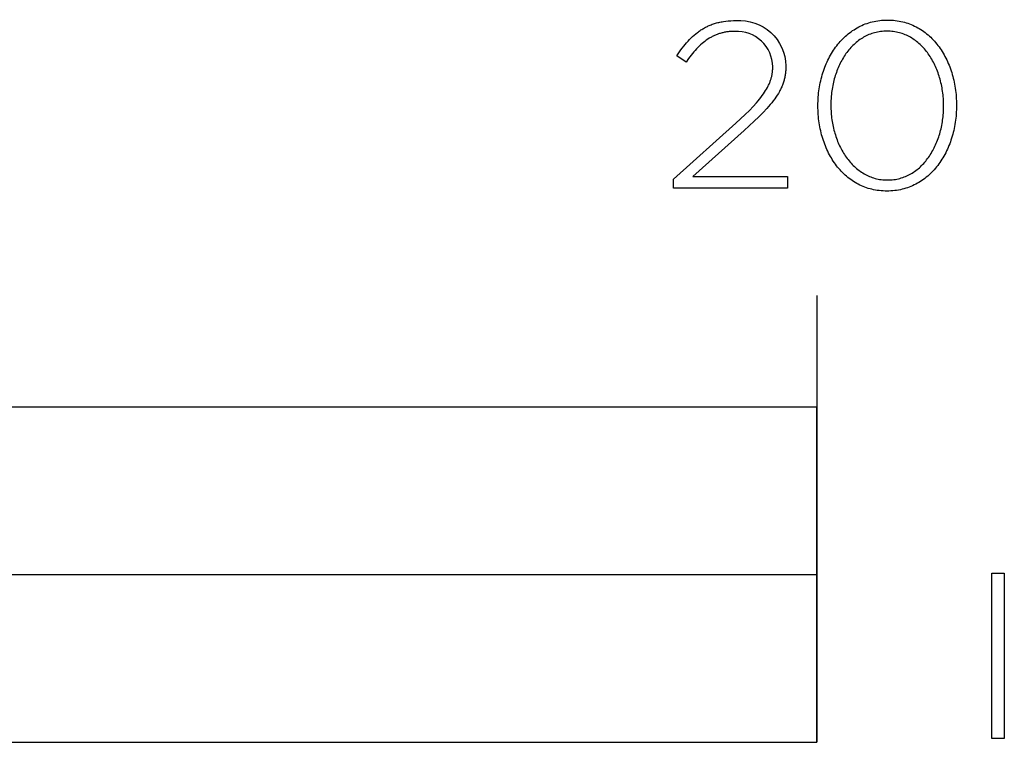
# Model space of a CAD drawing. Units: millimetres. Extents: x -923 to 2261, y -1042 to 2197.
# Drawn here: x 13 to 101, y -1041 to -977 of the extents above; entities that cross this region are included whole.
import ezdxf

# ---------------------------------------------------------------- set-up
doc = ezdxf.new("R2010")
doc.units = ezdxf.units.MM
doc.layers.add('Fisher Paykel', color=7, linetype='Continuous', lineweight=35, true_color=0x000000)

msp = doc.modelspace()

# ---------------------------------------------------------------- linework, layer by layer
at = {"layer": 'Fisher Paykel', "color": 18, "lineweight": 25, "true_color": 0x000000}
for p, q in [((75.611, -976.888), (75.709, -976.861)), ((75.709, -976.861), (75.809, -976.837)), ((75.809, -976.837), (75.91, -976.814)), ((75.91, -976.814), (76.013, -976.793)), ((76.013, -976.793), (76.117, -976.773)), ((76.117, -976.773), (76.223, -976.755)), ((76.223, -976.755), (76.439, -976.724)), ((76.439, -976.724), (76.661, -976.7)), ((76.661, -976.7), (76.89, -976.683)), ((76.89, -976.683), (77.126, -976.672)), ((77.126, -976.672), (77.369, -976.669)), ((73.754, -977.85), (73.902, -977.734)), ((73.902, -977.734), (73.978, -977.677)), ((73.978, -977.677), (74.054, -977.622)), ((74.054, -977.622), (74.131, -977.569)), ((74.131, -977.569), (74.209, -977.517)), ((74.209, -977.517), (74.289, -977.466)), ((74.289, -977.466), (74.369, -977.417)), ((74.369, -977.417), (74.45, -977.37)), ((74.45, -977.37), (74.532, -977.323)), ((74.532, -977.323), (74.616, -977.279)), ((74.616, -977.279), (74.7, -977.235)), ((74.7, -977.235), (74.786, -977.194)), ((74.786, -977.194), (74.872, -977.154)), ((74.872, -977.154), (74.96, -977.115)), ((74.96, -977.115), (75.049, -977.078)), ((75.049, -977.078), (75.14, -977.042)), ((75.14, -977.042), (75.231, -977.008)), ((75.231, -977.008), (75.324, -976.976)), ((75.324, -976.976), (75.418, -976.945)), ((75.418, -976.945), (75.514, -976.915)), ((75.514, -976.915), (75.611, -976.888)), ((76.255, -977.741), (76.177, -977.759)), ((76.334, -977.725), (76.255, -977.741)), ((76.414, -977.71), (76.334, -977.725)), ((76.495, -977.697), (76.414, -977.71)), ((76.576, -977.685), (76.495, -977.697)), ((76.658, -977.674), (76.576, -977.685)), ((76.741, -977.665), (76.658, -977.674)), ((76.91, -977.651), (76.741, -977.665)), ((77.083, -977.642), (76.91, -977.651)), ((77.26, -977.64), (77.083, -977.642)), ((72.925, -978.664), (73.057, -978.516)), ((73.057, -978.516), (73.191, -978.372)), ((73.191, -978.372), (73.328, -978.233)), ((73.328, -978.233), (73.467, -978.1)), ((73.467, -978.1), (73.609, -977.973)), ((73.609, -977.973), (73.754, -977.85)), ((74.562, -978.534), (74.435, -978.635)), ((74.691, -978.439), (74.562, -978.534)), ((74.822, -978.349), (74.691, -978.439)), ((74.954, -978.264), (74.822, -978.349)), ((75.021, -978.224), (74.954, -978.264)), ((75.089, -978.185), (75.021, -978.224)), ((75.157, -978.147), (75.089, -978.185)), ((75.226, -978.111), (75.157, -978.147)), ((75.295, -978.075), (75.226, -978.111)), ((75.365, -978.042), (75.295, -978.075)), ((75.435, -978.009), (75.365, -978.042)), ((75.506, -977.978), (75.435, -978.009)), ((75.578, -977.948), (75.506, -977.978)), ((75.651, -977.92), (75.578, -977.948)), ((75.724, -977.893), (75.651, -977.92)), ((75.797, -977.867), (75.724, -977.893)), ((75.872, -977.843), (75.797, -977.867)), ((75.947, -977.82), (75.872, -977.843)), ((76.023, -977.798), (75.947, -977.82)), ((76.1, -977.778), (76.023, -977.798)), ((76.177, -977.759), (76.1, -977.778)), ((72.045, -979.842), (72.291, -979.482)), ((72.291, -979.482), (72.415, -979.309)), ((72.415, -979.309), (72.54, -979.14)), ((72.54, -979.14), (72.667, -978.977)), ((72.667, -978.977), (72.795, -978.818)), ((72.795, -978.818), (72.925, -978.664)), ((73.581, -979.478), (73.463, -979.619)), ((73.7, -979.343), (73.581, -979.478)), ((73.82, -979.212), (73.7, -979.343)), ((73.94, -979.087), (73.82, -979.212)), ((74.062, -978.966), (73.94, -979.087)), ((74.185, -978.851), (74.062, -978.966)), ((74.309, -978.74), (74.185, -978.851)), ((74.435, -978.635), (74.309, -978.74)), ((72.879, -980.393), (72.045, -979.842)), ((73.112, -980.069), (72.879, -980.393)), ((73.346, -979.764), (73.112, -980.069)), ((73.463, -979.619), (73.346, -979.764)), ((80.61, -981.319), (80.618, -981.247)), ((80.618, -981.247), (80.626, -981.176)), ((80.626, -981.176), (80.631, -981.104)), ((80.631, -981.104), (80.636, -981.032)), ((80.636, -981.032), (80.639, -980.959)), ((80.639, -980.959), (80.641, -980.887)), ((80.641, -980.887), (80.642, -980.813)), ((81.797, -981.239), (81.788, -981.329)), ((81.804, -981.148), (81.797, -981.239)), ((81.81, -981.056), (81.804, -981.148)), ((81.814, -980.963), (81.81, -981.056)), ((81.816, -980.869), (81.814, -980.963)), ((81.817, -980.774), (81.816, -980.869)), ((81.817, -980.732), (81.817, -980.774)), ((80.395, -982.164), (80.422, -982.093)), ((80.422, -982.093), (80.446, -982.023)), ((80.446, -982.023), (80.469, -981.953)), ((80.469, -981.953), (80.491, -981.883)), ((80.491, -981.883), (80.511, -981.812)), ((80.511, -981.812), (80.529, -981.742)), ((80.529, -981.742), (80.546, -981.672)), ((80.546, -981.672), (80.562, -981.602)), ((80.562, -981.602), (80.576, -981.531)), ((80.576, -981.531), (80.589, -981.46)), ((80.589, -981.46), (80.6, -981.39)), ((80.6, -981.39), (80.61, -981.319)), ((81.629, -982.112), (81.602, -982.197)), ((81.653, -982.027), (81.629, -982.112)), ((81.676, -981.942), (81.653, -982.027)), ((81.697, -981.856), (81.676, -981.942)), ((81.717, -981.77), (81.697, -981.856)), ((81.734, -981.683), (81.717, -981.77)), ((81.75, -981.595), (81.734, -981.683)), ((81.764, -981.507), (81.75, -981.595)), ((81.777, -981.419), (81.764, -981.507)), ((81.788, -981.329), (81.777, -981.419)), ((79.906, -983.098), (80, -982.951)), ((80, -982.951), (80.087, -982.805)), ((80.087, -982.805), (80.167, -982.661)), ((80.167, -982.661), (80.241, -982.517)), ((80.241, -982.517), (80.275, -982.446)), ((80.275, -982.446), (80.307, -982.375)), ((80.307, -982.375), (80.338, -982.305)), ((80.338, -982.305), (80.368, -982.234)), ((80.368, -982.234), (80.395, -982.164)), ((81.239, -983.028), (81.145, -983.193)), ((81.284, -982.945), (81.239, -983.028)), ((81.327, -982.863), (81.284, -982.945)), ((81.367, -982.78), (81.327, -982.863)), ((81.406, -982.697), (81.367, -982.78)), ((81.444, -982.615), (81.406, -982.697)), ((81.479, -982.532), (81.444, -982.615)), ((81.513, -982.448), (81.479, -982.532)), ((81.544, -982.365), (81.513, -982.448)), ((81.574, -982.281), (81.544, -982.365)), ((81.602, -982.197), (81.574, -982.281)), ((79.184, -984.032), (79.324, -983.869)), ((79.324, -983.869), (79.455, -983.71)), ((79.455, -983.71), (79.579, -983.553)), ((79.579, -983.553), (79.695, -983.399)), ((79.695, -983.399), (79.804, -983.248)), ((79.804, -983.248), (79.906, -983.098)), ((80.689, -983.861), (80.556, -984.031)), ((80.815, -983.692), (80.689, -983.861)), ((80.932, -983.525), (80.815, -983.692)), ((81.042, -983.359), (80.932, -983.525)), ((81.145, -983.193), (81.042, -983.359)), ((78.175, -985.084), (78.545, -984.717)), ((78.545, -984.717), (78.881, -984.367)), ((78.881, -984.367), (79.184, -984.032)), ((80.108, -984.554), (79.769, -984.917)), ((80.266, -984.378), (80.108, -984.554)), ((80.415, -984.203), (80.266, -984.378)), ((80.556, -984.031), (80.415, -984.203)), ((77.327, -985.876), (78.175, -985.084)), ((79.397, -985.294), (78.991, -985.687)), ((79.769, -984.917), (79.397, -985.294)), ((71.745, -990.871), (77.327, -985.876)), ((78.075, -986.532), (73.5, -990.638)), ((78.991, -985.687), (78.075, -986.532)), ((71.745, -991.697), (71.745, -990.871)), ((73.5, -990.638), (81.969, -990.638)), ((81.969, -990.638), (81.969, -991.697)), ((81.969, -991.697), (71.745, -991.697)), ((84.594, -1001.303), (84.594, -1041.333))]:
    msp.add_line(p, q, dxfattribs=at)
for points in [[(84.689, -984.329), (84.689, -984.287), (84.691, -984.096), (84.696, -983.906), (84.705, -983.716), (84.717, -983.528), (84.733, -983.34), (84.752, -983.154), (84.774, -982.969), (84.8, -982.785), (84.83, -982.602), (84.862, -982.421), (84.898, -982.241), (84.937, -982.063), (84.98, -981.886), (85.025, -981.711), (85.074, -981.538), (85.126, -981.366), (85.182, -981.197), (85.24, -981.029), (85.302, -980.863), (85.366, -980.7), (85.434, -980.538), (85.505, -980.379), (85.578, -980.222), (85.655, -980.067), (85.735, -979.915), (85.817, -979.765), (85.903, -979.618), (85.992, -979.473), (86.083, -979.332), (86.177, -979.193), (86.274, -979.056), (86.374, -978.923), (86.477, -978.793), (86.582, -978.666), (86.691, -978.542), (86.802, -978.421), (86.915, -978.303), (87.032, -978.189), (87.151, -978.078), (87.272, -977.971), (87.396, -977.867), (87.523, -977.767), (87.652, -977.67), (87.784, -977.578), (87.919, -977.489), (88.055, -977.404), (88.195, -977.323), (88.336, -977.246), (88.481, -977.173), (88.627, -977.105), (88.776, -977.04), (88.927, -976.98), (89.081, -976.924), (89.237, -976.873), (89.395, -976.827), (89.555, -976.785), (89.718, -976.747), (89.883, -976.715), (90.05, -976.687), (90.219, -976.664), (90.39, -976.646), (90.563, -976.633), (90.739, -976.625), (90.916, -976.623), (91.094, -976.625), (91.269, -976.633), (91.442, -976.646), (91.613, -976.664), (91.782, -976.686), (91.948, -976.714), (92.112, -976.746), (92.275, -976.783), (92.434, -976.824), (92.592, -976.871), (92.747, -976.921), (92.9, -976.976), (93.05, -977.036), (93.198, -977.099), (93.344, -977.167), (93.487, -977.239), (93.628, -977.316), (93.766, -977.396), (93.902, -977.48), (94.036, -977.568), (94.166, -977.66), (94.295, -977.755), (94.42, -977.855), (94.544, -977.957), (94.664, -978.064), (94.782, -978.174), (94.897, -978.287), (95.01, -978.404), (95.119, -978.524), (95.227, -978.647), (95.331, -978.773), (95.433, -978.902), (95.531, -979.034), (95.627, -979.169), (95.72, -979.308), (95.811, -979.448), (95.898, -979.592), (95.983, -979.738), (96.064, -979.887), (96.143, -980.038), (96.219, -980.192), (96.292, -980.348), (96.361, -980.506), (96.428, -980.667), (96.492, -980.83), (96.552, -980.995), (96.61, -981.162), (96.664, -981.331), (96.716, -981.501), (96.764, -981.674), (96.809, -981.848), (96.85, -982.025), (96.889, -982.202), (96.924, -982.382), (96.956, -982.562), (96.985, -982.744), (97.01, -982.928), (97.033, -983.113), (97.051, -983.299), (97.067, -983.486), (97.079, -983.674), (97.087, -983.863), (97.093, -984.054), (97.094, -984.245), (97.094, -984.287), (97.093, -984.478), (97.087, -984.669), (97.079, -984.858), (97.066, -985.047), (97.051, -985.234), (97.032, -985.421), (97.009, -985.606), (96.983, -985.79), (96.954, -985.973), (96.921, -986.154), (96.886, -986.334), (96.846, -986.512), (96.804, -986.689), (96.758, -986.864), (96.71, -987.038), (96.658, -987.209), (96.602, -987.379), (96.544, -987.547), (96.483, -987.712), (96.418, -987.876), (96.35, -988.038), (96.28, -988.197), (96.206, -988.354), (96.129, -988.509), (96.05, -988.661), (95.967, -988.81), (95.882, -988.958), (95.793, -989.102), (95.702, -989.244), (95.608, -989.383), (95.511, -989.519), (95.411, -989.652), (95.308, -989.782), (95.203, -989.91), (95.095, -990.034), (94.984, -990.154), (94.87, -990.272), (94.754, -990.386), (94.635, -990.497), (94.514, -990.604), (94.39, -990.708), (94.263, -990.808), (94.134, -990.904), (94.002, -990.997), (93.868, -991.086), (93.731, -991.171), (93.592, -991.252), (93.45, -991.329), (93.306, -991.401), (93.159, -991.47), (93.011, -991.534), (92.859, -991.594), (92.706, -991.65), (92.55, -991.701), (92.392, -991.748), (92.232, -991.79), (92.069, -991.827), (91.904, -991.859), (91.737, -991.887), (91.568, -991.91), (91.397, -991.928), (91.224, -991.941), (91.048, -991.949), (90.871, -991.951), (90.693, -991.949), (90.518, -991.941), (90.345, -991.928), (90.174, -991.911), (90.005, -991.888), (89.839, -991.861), (89.674, -991.828), (89.512, -991.791), (89.352, -991.75), (89.195, -991.704), (89.04, -991.653), (88.887, -991.598), (88.736, -991.539), (88.588, -991.475), (88.443, -991.407), (88.299, -991.335), (88.158, -991.259), (88.02, -991.179), (87.884, -991.095), (87.751, -991.007), (87.62, -990.915), (87.491, -990.82), (87.365, -990.72), (87.242, -990.618), (87.122, -990.511), (87.004, -990.401), (86.888, -990.288), (86.776, -990.172), (86.666, -990.052), (86.559, -989.929), (86.454, -989.803), (86.353, -989.673), (86.254, -989.541), (86.158, -989.406), (86.064, -989.268), (85.974, -989.127), (85.887, -988.984), (85.802, -988.838), (85.72, -988.689), (85.641, -988.538), (85.566, -988.384), (85.493, -988.228), (85.423, -988.069), (85.356, -987.909), (85.292, -987.746), (85.232, -987.581), (85.174, -987.414), (85.12, -987.245), (85.068, -987.074), (85.02, -986.901), (84.975, -986.727), (84.933, -986.551), (84.895, -986.373), (84.859, -986.194), (84.827, -986.013), (84.799, -985.831), (84.773, -985.647), (84.751, -985.462), (84.732, -985.276), (84.717, -985.089), (84.705, -984.9), (84.696, -984.711), (84.691, -984.521)], [(95.94, -984.329), (95.94, -984.287), (95.939, -984.125), (95.934, -983.964), (95.927, -983.803), (95.917, -983.643), (95.904, -983.484), (95.889, -983.325), (95.87, -983.167), (95.849, -983.009), (95.825, -982.853), (95.799, -982.697), (95.77, -982.543), (95.738, -982.39), (95.703, -982.237), (95.666, -982.086), (95.626, -981.937), (95.584, -981.788), (95.539, -981.642), (95.491, -981.496), (95.441, -981.353), (95.389, -981.21), (95.333, -981.07), (95.276, -980.931), (95.216, -980.795), (95.153, -980.66), (95.088, -980.527), (95.021, -980.396), (94.951, -980.267), (94.879, -980.141), (94.805, -980.017), (94.728, -979.895), (94.649, -979.775), (94.568, -979.658), (94.484, -979.543), (94.398, -979.431), (94.31, -979.322), (94.22, -979.216), (94.127, -979.112), (94.032, -979.011), (93.936, -978.913), (93.837, -978.818), (93.736, -978.726), (93.632, -978.637), (93.527, -978.552), (93.42, -978.47), (93.31, -978.391), (93.199, -978.315), (93.086, -978.243), (92.97, -978.175), (92.853, -978.11), (92.734, -978.049), (92.612, -977.991), (92.489, -977.938), (92.364, -977.888), (92.238, -977.843), (92.109, -977.801), (91.978, -977.763), (91.846, -977.73), (91.712, -977.701), (91.576, -977.676), (91.438, -977.655), (91.299, -977.639), (91.158, -977.628), (91.015, -977.621), (90.871, -977.618), (90.726, -977.621), (90.584, -977.628), (90.443, -977.639), (90.304, -977.655), (90.167, -977.675), (90.031, -977.7), (89.898, -977.729), (89.766, -977.762), (89.636, -977.799), (89.508, -977.84), (89.382, -977.885), (89.257, -977.934), (89.135, -977.987), (89.014, -978.044), (88.896, -978.105), (88.779, -978.169), (88.665, -978.236), (88.552, -978.308), (88.442, -978.382), (88.334, -978.461), (88.227, -978.542), (88.123, -978.627), (88.021, -978.715), (87.92, -978.806), (87.823, -978.9), (87.727, -978.997), (87.633, -979.097), (87.542, -979.2), (87.452, -979.305), (87.365, -979.413), (87.28, -979.525), (87.198, -979.638), (87.117, -979.754), (87.039, -979.873), (86.964, -979.994), (86.89, -980.117), (86.819, -980.243), (86.75, -980.371), (86.684, -980.5), (86.62, -980.632), (86.559, -980.766), (86.499, -980.902), (86.443, -981.04), (86.389, -981.179), (86.337, -981.321), (86.287, -981.464), (86.241, -981.608), (86.197, -981.754), (86.155, -981.902), (86.116, -982.051), (86.079, -982.201), (86.045, -982.352), (86.014, -982.505), (85.985, -982.659), (85.959, -982.814), (85.936, -982.97), (85.915, -983.127), (85.897, -983.284), (85.882, -983.443), (85.869, -983.602), (85.853, -983.922), (85.847, -984.245), (85.847, -984.287), (85.848, -984.448), (85.853, -984.608), (85.86, -984.768), (85.87, -984.927), (85.883, -985.086), (85.898, -985.244), (85.916, -985.401), (85.938, -985.558), (85.961, -985.714), (85.988, -985.869), (86.017, -986.022), (86.049, -986.175), (86.083, -986.327), (86.121, -986.478), (86.16, -986.627), (86.203, -986.775), (86.248, -986.922), (86.295, -987.067), (86.345, -987.211), (86.398, -987.353), (86.453, -987.493), (86.51, -987.632), (86.57, -987.769), (86.633, -987.903), (86.698, -988.036), (86.765, -988.167), (86.835, -988.296), (86.907, -988.423), (86.981, -988.547), (87.058, -988.67), (87.137, -988.789), (87.218, -988.907), (87.302, -989.022), (87.387, -989.134), (87.476, -989.244), (87.566, -989.351), (87.658, -989.455), (87.753, -989.556), (87.85, -989.654), (87.949, -989.75), (88.05, -989.842), (88.153, -989.931), (88.258, -990.017), (88.366, -990.099), (88.475, -990.179), (88.586, -990.255), (88.7, -990.327), (88.815, -990.396), (88.933, -990.461), (89.052, -990.522), (89.173, -990.58), (89.296, -990.634), (89.421, -990.684), (89.548, -990.73), (89.677, -990.772), (89.808, -990.81), (89.94, -990.843), (90.074, -990.873), (90.21, -990.898), (90.348, -990.918), (90.488, -990.935), (90.629, -990.946), (90.772, -990.953), (90.916, -990.956), (91.061, -990.953), (91.204, -990.946), (91.344, -990.935), (91.484, -990.919), (91.621, -990.899), (91.757, -990.874), (91.89, -990.845), (92.022, -990.812), (92.152, -990.774), (92.28, -990.733), (92.407, -990.687), (92.531, -990.638), (92.653, -990.585), (92.774, -990.528), (92.892, -990.467), (93.009, -990.402), (93.124, -990.334), (93.236, -990.263), (93.347, -990.188), (93.455, -990.109), (93.561, -990.028), (93.666, -989.942), (93.768, -989.854), (93.868, -989.763), (93.966, -989.669), (94.062, -989.571), (94.155, -989.471), (94.247, -989.368), (94.336, -989.262), (94.423, -989.153), (94.508, -989.042), (94.591, -988.928), (94.671, -988.812), (94.749, -988.693), (94.825, -988.572), (94.898, -988.448), (94.969, -988.322), (95.038, -988.194), (95.104, -988.064), (95.168, -987.932), (95.229, -987.798), (95.288, -987.662), (95.345, -987.525), (95.399, -987.385), (95.451, -987.244), (95.5, -987.101), (95.547, -986.957), (95.591, -986.811), (95.633, -986.664), (95.672, -986.515), (95.708, -986.365), (95.742, -986.214), (95.773, -986.061), (95.802, -985.908), (95.828, -985.754), (95.851, -985.598), (95.872, -985.442), (95.89, -985.285), (95.905, -985.127), (95.918, -984.969), (95.927, -984.81), (95.934, -984.65), (95.939, -984.49)], [(-423.765, -1041.332), (84.593, -1041.332), (84.593, -1011.31), (-423.765, -1011.31)], [(100.264, -1026.166), (101.376, -1026.166), (101.376, -1040.982), (100.264, -1040.982)], [(-169.586, -1041.332), (84.593, -1041.332), (84.593, -1026.321), (-169.586, -1026.321)]]:
    msp.add_lwpolyline(points, close=True, dxfattribs=at)
at = {"layer": 'Fisher Paykel', "color": 18, "lineweight": 25, "true_color": 0x000000, "extrusion": (0, 0, -1)}
msp.add_arc((-77.643, -980.836), 4.176, 86.24515, 178.57775, dxfattribs=at)
at = {"layer": 'Fisher Paykel', "color": 18, "lineweight": 25, "true_color": 0x000000}
msp.add_arc((77.425, -980.853), 3.217, 0.699, 92.94054, dxfattribs=at)

doc.saveas('drawing.dxf')
